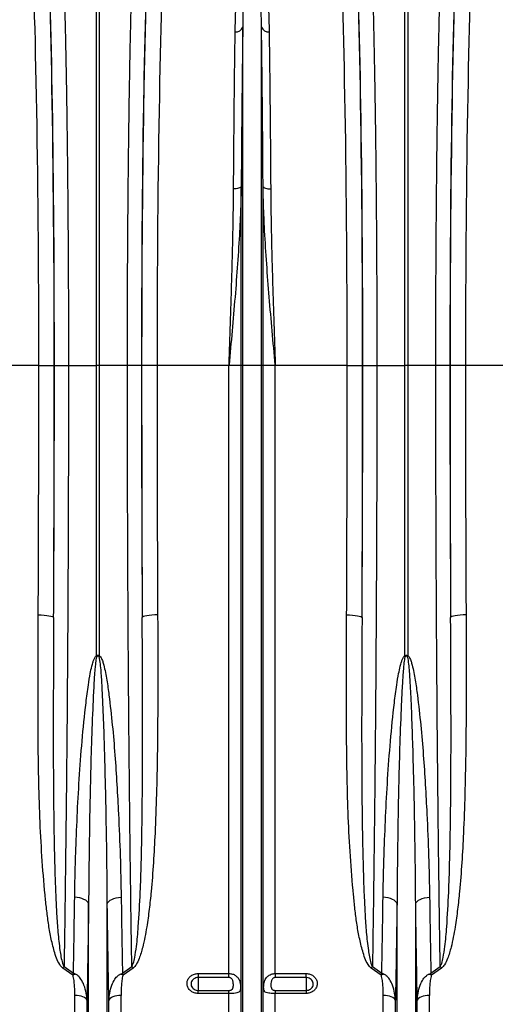
# Model space of a CAD drawing. Units: millimetres. Extents: x 10043 to 26901, y -644 to 6393.
# Drawn here: x 23828 to 24136, y 2353 to 2992 of the extents above; entities that cross this region are included whole.
import ezdxf

# ---------------------------------------------------------------- set-up
doc = ezdxf.new("R2010")
doc.units = ezdxf.units.MM
doc.linetypes.add('SLD-SOLID', pattern=[0])
doc.layers.get('0').update_dxf_attribs({"linetype": 'CONTINUOUS'})
doc.layers.add('ACO_DRAINAGE', color=7, linetype='SLD-SOLID')

# ---------------------------------------------------------------- blocks, each defined once
blk = doc.blocks.new('ACO_-_32840_-_RIGHT')
at = {"layer": 'ACO_DRAINAGE', "linetype": 'SLD-SOLID'}
for p, q in [((799.13, 721), (799.13, 1017.91)), ((800.87, 1017.91), (800.87, 721)), ((999.13, 721), (999.13, 1017.91)), ((1000.87, 1017.91), (1000.87, 721)), ((893.95, 721), (893.95, 940.56)), ((906.05, 721), (906.05, 940.56)), ((892.73, 836.85), (892.37, 836.54)), ((892.92, 837.18), (892.73, 836.85)), ((892.92, 721), (892.92, 837.18)), ((907.08, 721), (907.08, 837.18)), ((907.08, 837.18), (907.27, 836.85)), ((907.27, 836.85), (907.63, 836.54)), ((888.86, 835.6), (887.97, 835.58)), ((889.73, 835.69), (888.86, 835.6)), ((890.54, 835.83), (889.73, 835.69)), ((891.26, 836.03), (890.54, 835.83)), ((891.88, 836.27), (891.26, 836.03)), ((892.37, 836.54), (891.88, 836.27)), ((907.63, 836.54), (908.12, 836.27)), ((908.12, 836.27), (908.74, 836.03)), ((908.74, 836.03), (909.46, 835.83)), ((909.46, 835.83), (910.27, 835.69)), ((910.27, 835.69), (911.14, 835.6)), ((911.14, 835.6), (912.03, 835.58)), ((761.67, 721), (715.01, 721)), ((761.67, 721), (771.66, 721)), ((771.77, 721), (780.89, 721)), ((780.89, 721), (799.13, 721)), ((799.13, 532.71), (799.13, 721)), ((800.87, 721), (799.13, 721)), ((819.11, 721), (800.87, 721)), ((800.87, 721), (800.87, 532.71)), ((828.23, 721), (819.11, 721)), ((838.33, 721), (828.34, 721)), ((884.99, 721), (838.33, 721)), ((892.92, 721), (884.99, 721)), ((884.99, 326.57), (884.99, 721)), ((892.92, 173.23), (892.92, 721)), ((893.95, 721), (892.92, 721)), ((906.05, 721), (893.95, 721)), ((893.95, 168.58), (893.95, 721)), ((906.05, 168.58), (906.05, 721)), ((907.08, 721), (906.05, 721)), ((907.08, 173.23), (907.08, 721)), ((915.01, 721), (907.08, 721)), ((915.01, 326.57), (915.01, 721)), ((961.67, 721), (915.01, 721)), ((961.67, 721), (971.66, 721)), ((971.77, 721), (980.89, 721)), ((980.89, 721), (999.13, 721)), ((999.13, 532.71), (999.13, 721)), ((1000.87, 721), (999.13, 721)), ((1019.11, 721), (1000.87, 721)), ((1000.87, 721), (1000.87, 532.71)), ((1028.23, 721), (1019.11, 721)), ((1038.33, 721), (1028.34, 721)), ((1084.99, 721), (1038.33, 721)), ((761.28, 559.23), (763.2, 559.19)), ((763.2, 559.19), (765.05, 559.08)), ((765.05, 559.08), (766.76, 558.92)), ((766.76, 558.92), (768.26, 558.69)), ((768.26, 558.69), (769.51, 558.42)), ((769.51, 558.42), (770.45, 558.12)), ((770.45, 558.12), (771.04, 557.79)), ((771.04, 557.79), (771.28, 557.45)), ((828.96, 557.79), (828.72, 557.45)), ((829.55, 558.12), (828.96, 557.79)), ((830.49, 558.42), (829.55, 558.12)), ((831.74, 558.69), (830.49, 558.42)), ((833.24, 558.92), (831.74, 558.69)), ((834.95, 559.08), (833.24, 558.92)), ((836.8, 559.19), (834.95, 559.08)), ((838.72, 559.23), (836.8, 559.19)), ((961.28, 559.23), (963.2, 559.19)), ((963.2, 559.19), (965.05, 559.08)), ((965.05, 559.08), (966.76, 558.92)), ((966.76, 558.92), (968.26, 558.69)), ((968.26, 558.69), (969.51, 558.42)), ((969.51, 558.42), (970.45, 558.12)), ((970.45, 558.12), (971.04, 557.79)), ((971.04, 557.79), (971.28, 557.45)), ((1028.96, 557.79), (1028.72, 557.45)), ((1029.55, 558.12), (1028.96, 557.79)), ((1030.49, 558.42), (1029.55, 558.12)), ((1031.74, 558.69), (1030.49, 558.42)), ((1033.24, 558.92), (1031.74, 558.69)), ((1034.95, 559.08), (1033.24, 558.92)), ((1036.8, 559.19), (1034.95, 559.08)), ((1038.72, 559.23), (1036.8, 559.19)), ((786.57, 375.87), (784.91, 376.02)), ((788.17, 375.59), (786.57, 375.87)), ((789.64, 375.19), (788.17, 375.59)), ((790.95, 374.68), (789.64, 375.19)), ((792.07, 374.07), (790.95, 374.68)), ((792.96, 373.39), (792.07, 374.07)), ((793.59, 372.65), (792.96, 373.39)), ((793.95, 371.88), (793.59, 372.65)), ((793.95, 168.58), (793.95, 371.88)), ((806.05, 371.88), (806.41, 372.65)), ((806.05, 168.58), (806.05, 371.88)), ((806.41, 372.65), (807.04, 373.39)), ((807.04, 373.39), (807.93, 374.07)), ((807.93, 374.07), (809.05, 374.68)), ((809.05, 374.68), (810.36, 375.19)), ((810.36, 375.19), (811.83, 375.59)), ((811.83, 375.59), (813.43, 375.87)), ((813.43, 375.87), (815.09, 376.02)), ((986.57, 375.87), (984.91, 376.02)), ((988.17, 375.59), (986.57, 375.87)), ((989.64, 375.19), (988.17, 375.59)), ((990.95, 374.68), (989.64, 375.19)), ((992.07, 374.07), (990.95, 374.68)), ((992.96, 373.39), (992.07, 374.07)), ((993.59, 372.65), (992.96, 373.39)), ((993.95, 371.88), (993.59, 372.65)), ((993.95, 168.58), (993.95, 371.88)), ((1006.05, 371.88), (1006.41, 372.65)), ((1006.05, 168.58), (1006.05, 371.88)), ((1006.41, 372.65), (1007.04, 373.39)), ((1007.04, 373.39), (1007.93, 374.07)), ((1007.93, 374.07), (1009.05, 374.68)), ((1009.05, 374.68), (1010.36, 375.19)), ((1010.36, 375.19), (1011.83, 375.59)), ((1011.83, 375.59), (1013.43, 375.87)), ((1013.43, 375.87), (1015.09, 376.02)), ((783.68, 325.51), (777.14, 330.15)), ((778.01, 331.09), (784.11, 326.77)), ((815.89, 326.77), (821.99, 331.09)), ((822.86, 330.15), (816.32, 325.51)), ((865, 326.57), (884.99, 326.57)), ((865, 326.57), (865, 323.96)), ((884.99, 323.96), (884.99, 326.57)), ((915.01, 326.57), (935, 326.57)), ((915.01, 326.57), (915.01, 323.96)), ((935, 323.96), (935, 326.57)), ((983.68, 325.51), (977.14, 330.15)), ((978.01, 331.09), (984.11, 326.77)), ((1015.89, 326.77), (1021.99, 331.09)), ((1022.86, 330.15), (1016.32, 325.51)), ((884.99, 323.96), (865, 323.96)), ((865, 323.96), (865, 315.59)), ((935, 323.96), (915.01, 323.96)), ((935, 323.96), (935, 315.59)), ((865, 313.62), (865, 315.59)), ((865, 315.59), (884.99, 315.59)), ((884.99, 313.62), (865, 313.62)), ((884.99, 313.62), (884.99, 315.59)), ((884.99, 177.4), (884.99, 313.62)), ((915.01, 315.59), (915.01, 313.62)), ((915.01, 315.59), (935, 315.59)), ((915.01, 177.4), (915.01, 313.62)), ((935, 313.62), (915.01, 313.62)), ((935, 315.59), (935, 313.62)), ((784.99, 177.4), (784.99, 312.34)), ((786.42, 312.28), (784.99, 312.34)), ((787.81, 312.11), (786.42, 312.28)), ((789.1, 311.82), (787.81, 312.11)), ((790.26, 311.44), (789.1, 311.82)), ((791.26, 310.97), (790.26, 311.44)), ((792.04, 310.43), (791.26, 310.97)), ((792.61, 309.84), (792.04, 310.43)), ((792.92, 309.2), (792.61, 309.84)), ((792.92, 173.23), (792.92, 309.2)), ((807.39, 309.84), (807.08, 309.2)), ((807.08, 173.23), (807.08, 309.2)), ((807.96, 310.43), (807.39, 309.84)), ((808.74, 310.97), (807.96, 310.43)), ((809.74, 311.44), (808.74, 310.97)), ((810.9, 311.82), (809.74, 311.44)), ((812.19, 312.11), (810.9, 311.82)), ((813.58, 312.28), (812.19, 312.11)), ((815.01, 312.34), (813.58, 312.28)), ((815.01, 177.4), (815.01, 312.34)), ((984.99, 177.4), (984.99, 312.34)), ((986.42, 312.28), (984.99, 312.34)), ((987.81, 312.11), (986.42, 312.28)), ((989.1, 311.82), (987.81, 312.11)), ((990.26, 311.44), (989.1, 311.82)), ((991.26, 310.97), (990.26, 311.44)), ((992.04, 310.43), (991.26, 310.97)), ((992.61, 309.84), (992.04, 310.43)), ((992.92, 309.2), (992.61, 309.84)), ((992.92, 173.23), (992.92, 309.2)), ((1007.39, 309.84), (1007.08, 309.2)), ((1007.08, 173.23), (1007.08, 309.2)), ((1007.96, 310.43), (1007.39, 309.84)), ((1008.74, 310.97), (1007.96, 310.43)), ((1009.74, 311.44), (1008.74, 310.97)), ((1010.9, 311.82), (1009.74, 311.44)), ((1012.19, 312.11), (1010.9, 311.82)), ((1013.58, 312.28), (1012.19, 312.11)), ((1015.01, 312.34), (1013.58, 312.28)), ((1015.01, 177.4), (1015.01, 312.34))]:
    blk.add_line(p, q, dxfattribs=at)
for centre, radius, start, end in [((889.55, 942.18), 4.69, 263.20711, 339.78462), ((910.45, 942.18), 4.69, 200.21558, 276.79285), ((749.01, 511.41), 54.46, 22.45792, 23.03245), ((851.07, 511.37), 54.55, 156.96874, 157.54233), ((949.26, 511.51), 54.19, 22.45578, 23.03315), ((1052.34, 510.84), 55.93, 156.97581, 157.53526), ((798.57, 311.14), 28.65, 135.85942, 138.42204), ((790.52, 309.35), 17.55, 106.63251, 112.91476), ((809.48, 309.35), 17.55, 67.08509, 73.36749), ((801.44, 311.15), 28.64, 41.57711, 44.14093), ((998.57, 311.15), 28.64, 135.85871, 138.42227), ((990.52, 309.35), 17.54, 106.63222, 112.9152), ((1009.49, 309.35), 17.54, 67.0844, 73.36818), ((1001.43, 311.15), 28.64, 41.57773, 44.14129)]:
    blk.add_arc(centre, radius, start, end, dxfattribs=at)
for centre, major_axis, ratio, start_param, end_param in [((763.39, 721), (0, 316), 0.026186, 4.712389, 5.927704), ((836.61, 721), (0, 316), 0.026186, 0.355482, 1.570796), ((963.39, 721), (0, 316), 0.026186, 4.712389, 5.927704), ((1036.61, 721), (0, 316), 0.026186, 0.355482, 1.570796), ((753.39, 721), (0, 306), 0.027042, 4.712389, 5.927704), ((763.42, 721), (0, 318.64), 0.026186, 4.712389, 5.827841), ((836.58, 721), (0, 318.64), 0.026186, 0.455345, 1.570796), ((846.61, 721), (0, 306), 0.027042, 0.355482, 1.570796), ((953.39, 721), (0, 306), 0.027042, 4.712389, 5.927704), ((963.42, 721), (0, 318.64), 0.026186, 4.712389, 5.827841), ((1036.58, 721), (0, 318.64), 0.026186, 0.455345, 1.570796), ((1046.61, 721), (0, 306), 0.027042, 0.355482, 1.570796), ((737.68, 721), (0, 906), 0.026475, 4.532874, 4.712389), ((752.7, 721), (0, 728.02), 0.026186, 4.4858, 4.712389), ((747.68, 721), (0, 916), 0.026186, 4.532874, 4.712389), ((847.3, 721), (0, 728.02), 0.026186, 1.570796, 1.797386), ((852.32, 721), (0, 916), 0.026186, 1.570796, 1.750311), ((862.32, 721), (0, 906), 0.026475, 1.570796, 1.750311), ((937.68, 721), (0, 906), 0.026475, 4.532874, 4.712389), ((952.7, 721), (0, 728.02), 0.026186, 4.4858, 4.712389), ((947.68, 721), (0, 916), 0.026186, 4.532874, 4.712389), ((1047.3, 721), (0, 728.02), 0.026186, 1.570796, 1.797386), ((1052.32, 721), (0, 916), 0.026186, 1.570796, 1.750311), ((1062.32, 721), (0, 906), 0.026475, 1.570796, 1.750311)]:
    blk.add_ellipse(centre, major_axis=major_axis, ratio=ratio, start_param=start_param, end_param=end_param, dxfattribs=at)
for points, knots in [([(776.22, 1016.11), (776.37, 1013.07), (776.67, 1006.97), (777.11, 996.42), (777.53, 984.88), (777.93, 972.33), (778.3, 959.23), (778.64, 945.7), (778.95, 931.84), (779.24, 917.31), (779.51, 902.16), (779.76, 886.46), (779.99, 870.27), (780.19, 853.59), (780.36, 836.47), (780.52, 818.96), (780.64, 801.14), (780.75, 783.1), (780.82, 766.13), (780.86, 750.3), (780.89, 735.67), (780.89, 725.89), (780.89, 721)], [0, 0, 0, 0, 0.054597, 0.109661, 0.164829, 0.219996, 0.27506, 0.325336, 0.375771, 0.426286, 0.476801, 0.527235, 0.577511, 0.627786, 0.678218, 0.728732, 0.779246, 0.829679, 0.879953, 0.919962, 0.959991, 1, 1, 1, 1]), ([(819.11, 721), (819.11, 727.67), (819.12, 741.07), (819.17, 761.13), (819.24, 781.11), (819.35, 800.87), (819.49, 819.75), (819.65, 837.72), (819.83, 854.8), (820.03, 871.48), (820.26, 887.7), (820.51, 903.36), (820.78, 918.43), (821.07, 932.86), (821.38, 946.63), (821.71, 959.72), (822.06, 972.07), (822.43, 983.61), (822.79, 993.58), (823.13, 1002.12), (823.45, 1009.48), (823.67, 1013.9), (823.78, 1016.11)], [0, 0, 0, 0, 0.054597, 0.109661, 0.16483, 0.219999, 0.275063, 0.325328, 0.375751, 0.426255, 0.476759, 0.527182, 0.577447, 0.627714, 0.678138, 0.728643, 0.779149, 0.829573, 0.87984, 0.919886, 0.959953, 1, 1, 1, 1]), ([(976.22, 1016.11), (976.37, 1013.07), (976.67, 1006.97), (977.11, 996.42), (977.53, 984.88), (977.93, 972.33), (978.3, 959.23), (978.64, 945.7), (978.95, 931.84), (979.24, 917.31), (979.51, 902.16), (979.76, 886.46), (979.99, 870.27), (980.19, 853.59), (980.36, 836.47), (980.52, 818.96), (980.64, 801.14), (980.75, 783.1), (980.82, 766.13), (980.86, 750.3), (980.89, 735.67), (980.89, 725.89), (980.89, 721)], [0, 0, 0, 0, 0.054597, 0.109661, 0.164829, 0.219996, 0.27506, 0.325336, 0.375771, 0.426286, 0.476801, 0.527235, 0.577511, 0.627786, 0.678218, 0.728732, 0.779246, 0.829679, 0.879953, 0.919962, 0.959991, 1, 1, 1, 1]), ([(1019.11, 721), (1019.11, 727.67), (1019.12, 741.07), (1019.17, 761.13), (1019.24, 781.11), (1019.35, 800.87), (1019.49, 819.75), (1019.65, 837.72), (1019.83, 854.8), (1020.03, 871.48), (1020.26, 887.7), (1020.51, 903.36), (1020.78, 918.43), (1021.07, 932.86), (1021.38, 946.63), (1021.71, 959.72), (1022.06, 972.07), (1022.43, 983.61), (1022.79, 993.58), (1023.13, 1002.12), (1023.45, 1009.48), (1023.67, 1013.9), (1023.78, 1016.11)], [0, 0, 0, 0, 0.054597, 0.109661, 0.16483, 0.219999, 0.275063, 0.325328, 0.375751, 0.426255, 0.476759, 0.527182, 0.577447, 0.627714, 0.678138, 0.728643, 0.779149, 0.829573, 0.87984, 0.919886, 0.959953, 1, 1, 1, 1]), ([(889, 937.52), (889.04, 940.11), (889.14, 945.29), (889.41, 953.35), (889.82, 961.68), (890.5, 970.16), (891.35, 978.13), (892.57, 985.56), (894.22, 990.96), (895.77, 994.69), (897.05, 996.53), (898.31, 997.64), (899.18, 998.01), (899.69, 998.11), (900.12, 998.12), (900.55, 998.07), (901.04, 997.93), (901.64, 997.62), (902.24, 997.16), (903.18, 996.18), (904.51, 994.1), (906.09, 990.14), (907.55, 984.45), (908.68, 977.42), (909.56, 969.73), (910.19, 961.36), (910.6, 953.12), (910.87, 945.17), (910.96, 940.07), (911, 937.52)], [0, 0, 0, 0, 0.051505, 0.10301, 0.168397, 0.233784, 0.299876, 0.366003, 0.432016, 0.457021, 0.48192, 0.492896, 0.496512, 0.498669, 0.500535, 0.502389, 0.504824, 0.508706, 0.515272, 0.522058, 0.542489, 0.583301, 0.644038, 0.704796, 0.769391, 0.834028, 0.898628, 0.949314, 1, 1, 1, 1]), ([(906.05, 940.56), (906.02, 943.04), (905.97, 947.99), (905.84, 954.92), (905.66, 961.45), (905.43, 967.58), (905.13, 973.41), (904.72, 979.38), (904.14, 985.38), (903.36, 990.64), (902.48, 994.27), (901.76, 996.17), (901.24, 997.05), (900.92, 997.47), (900.59, 997.75), (900.34, 997.87), (900.17, 997.92), (900.06, 997.93), (899.95, 997.93), (899.83, 997.92), (899.72, 997.89), (899.5, 997.8), (899.04, 997.47), (898.36, 996.46), (897.7, 994.79), (896.92, 991.88), (896.21, 988), (895.62, 982.98), (895.14, 977.62), (894.73, 971.15), (894.37, 962.91), (894.09, 952.58), (893.99, 944.72), (893.95, 940.62), (893.95, 940.56)], [0, 0, 0, 0, 0.051492, 0.103055, 0.151934, 0.200813, 0.249939, 0.299064, 0.359902, 0.420878, 0.461328, 0.481216, 0.487644, 0.493618, 0.49685, 0.498598, 0.49927, 0.499715, 0.500271, 0.500767, 0.501442, 0.502179, 0.505031, 0.515036, 0.539407, 0.563912, 0.613496, 0.663088, 0.712991, 0.762895, 0.832964, 0.915737, 0.998805, 1, 1, 1, 1]), ([(893.95, 940.56), (893.88, 935.72), (893.76, 926.76), (893.58, 912.73), (893.43, 898.92), (893.28, 884.42), (893.15, 869.25), (893.03, 853.48), (892.96, 842.61), (892.92, 837.18)], [0, 0, 0, 0, 0.1614326, 0.2991576, 0.4369886, 0.5747138, 0.7164373, 0.8582764, 1, 1, 1, 1]), ([(907.08, 837.18), (907.04, 842.46), (906.98, 853.02), (906.86, 868.36), (906.73, 883.42), (906.58, 898.11), (906.42, 912.34), (906.25, 926.64), (906.12, 935.72), (906.05, 940.56)], [0, 0, 0, 0, 0.137725, 0.275556, 0.413281, 0.555005, 0.696844, 0.838567, 1, 1, 1, 1]), ([(887.97, 835.58), (888, 840.78), (888.07, 851.2), (888.19, 866.33), (888.32, 881.18), (888.46, 895.66), (888.62, 909.7), (888.8, 923.8), (888.93, 932.76), (889, 937.52)], [0, 0, 0, 0, 0.137725, 0.275556, 0.413281, 0.555006, 0.696847, 0.838573, 1, 1, 1, 1]), ([(911, 937.52), (911.07, 932.76), (911.2, 923.92), (911.37, 910.08), (911.53, 896.46), (911.67, 882.16), (911.81, 867.2), (911.93, 851.65), (912, 840.94), (912.03, 835.58)], [0, 0, 0, 0, 0.161427, 0.299152, 0.436984, 0.574709, 0.716434, 0.858275, 1, 1, 1, 1]), ([(892.92, 837.18), (892.89, 835.27), (892.78, 829.55), (892.45, 819.94), (891.75, 805.16), (890.59, 787), (888.92, 765.34), (887.03, 743.43), (885.68, 728.6), (885, 721.12), (884.99, 721)], [0, 0, 0, 0, 0.0508202, 0.1520689, 0.253442, 0.4377163, 0.6226484, 0.809511, 0.9970055, 1, 1, 1, 1]), ([(915.01, 721), (915, 721.12), (914.32, 728.6), (912.97, 743.43), (911.08, 765.32), (909.41, 786.97), (908.25, 805.13), (907.55, 819.94), (907.22, 829.55), (907.11, 835.27), (907.08, 837.18)], [0, 0, 0, 0, 0.002995, 0.190489, 0.377352, 0.561632, 0.746558, 0.847808, 0.94918, 1, 1, 1, 1]), ([(884.99, 721), (885, 721.1), (885.2, 727.03), (885.6, 738.8), (886.18, 756.27), (886.72, 773.63), (887.19, 790.81), (887.55, 805.92), (887.79, 818.99), (887.91, 828.26), (887.95, 833.75), (887.97, 835.58)], [0, 0, 0, 0, 0.002574, 0.151519, 0.300832, 0.450267, 0.599577, 0.748519, 0.84913, 0.94974, 1, 1, 1, 1]), ([(912.03, 835.58), (912.05, 833.75), (912.09, 828.26), (912.21, 818.99), (912.45, 805.92), (912.81, 790.81), (913.28, 773.63), (913.82, 756.27), (914.4, 738.8), (914.8, 727.03), (915, 721.1), (915.01, 721)], [0, 0, 0, 0, 0.05026, 0.15087, 0.251481, 0.400423, 0.549733, 0.699168, 0.848481, 0.997426, 1, 1, 1, 1]), ([(780.89, 721), (780.89, 714.33), (780.89, 698.76), (780.86, 674.3), (780.8, 647.66), (780.72, 619.82), (780.6, 590.82), (780.44, 560.75), (780.25, 530.95), (780.03, 501.19), (779.78, 471.55), (779.48, 442.08), (779.16, 413.11), (778.81, 384.92), (778.43, 357.5), (778.15, 339.9), (778.01, 331.09)], [0, 0, 0, 0, 0.048692, 0.113727, 0.178783, 0.243817, 0.318435, 0.393118, 0.467801, 0.54242, 0.619205, 0.696061, 0.772916, 0.849701, 0.924851, 1, 1, 1, 1]), ([(821.99, 331.09), (821.9, 336.53), (821.69, 349.56), (821.39, 370.67), (821.07, 394.41), (820.76, 419.77), (820.47, 446.79), (820.19, 475.51), (819.94, 504.64), (819.72, 534.43), (819.53, 564.84), (819.38, 595.84), (819.26, 627.06), (819.17, 658.36), (819.12, 689.69), (819.11, 710.56), (819.11, 721)], [0, 0, 0, 0, 0.04655, 0.111585, 0.17664, 0.241675, 0.316296, 0.390982, 0.465667, 0.540288, 0.617077, 0.693935, 0.770794, 0.847582, 0.923791, 1, 1, 1, 1]), ([(980.89, 721), (980.89, 714.33), (980.89, 698.76), (980.86, 674.3), (980.8, 647.66), (980.72, 619.82), (980.6, 590.82), (980.44, 560.75), (980.25, 530.95), (980.03, 501.19), (979.78, 471.55), (979.48, 442.08), (979.16, 413.11), (978.81, 384.92), (978.43, 357.5), (978.15, 339.9), (978.01, 331.09)], [0, 0, 0, 0, 0.048692, 0.113727, 0.178783, 0.243817, 0.318435, 0.393118, 0.467801, 0.54242, 0.619205, 0.696061, 0.772916, 0.849701, 0.924851, 1, 1, 1, 1]), ([(1021.99, 331.09), (1021.9, 336.53), (1021.69, 349.56), (1021.39, 370.67), (1021.07, 394.41), (1020.76, 419.77), (1020.47, 446.79), (1020.19, 475.51), (1019.94, 504.64), (1019.72, 534.43), (1019.53, 564.84), (1019.38, 595.84), (1019.26, 627.06), (1019.17, 658.36), (1019.12, 689.69), (1019.11, 710.56), (1019.11, 721)], [0, 0, 0, 0, 0.04655, 0.111585, 0.17664, 0.241675, 0.316296, 0.390982, 0.465667, 0.540288, 0.617077, 0.693935, 0.770794, 0.847582, 0.923791, 1, 1, 1, 1]), ([(777.14, 330.15), (776.76, 330.48), (775.99, 331.15), (774.56, 333.3), (773.01, 336.58), (771.22, 342.5), (769.39, 349.99), (767.82, 359.12), (766.66, 368.35), (765.19, 382.79), (763.56, 402.58), (762.27, 427.92), (761.53, 453.54), (761.2, 479.42), (761.14, 505.5), (761.18, 532.09), (761.25, 550.07), (761.28, 559.23)], [0, 0, 0, 0, 0.006504, 0.013059, 0.033967, 0.054975, 0.096408, 0.137899, 0.179449, 0.220963, 0.331507, 0.442165, 0.552919, 0.663713, 0.774464, 0.88507, 1, 1, 1, 1]), ([(771.28, 557.45), (771.23, 548.24), (771.14, 529.7), (771.03, 502.1), (771.01, 474.61), (771.11, 447.43), (771.39, 422.15), (771.84, 398.73), (772.48, 380.28), (773.18, 365.18), (773.95, 353.31), (775, 344.07), (775.96, 337.38), (776.73, 334.23), (777.4, 332.12), (777.81, 331.44), (778.01, 331.09)], [0, 0, 0, 0, 0.1164747, 0.2347279, 0.3530563, 0.4713827, 0.5896336, 0.6873842, 0.7851322, 0.8398873, 0.8946445, 0.949367, 0.9692523, 0.9891022, 0.9945689, 1, 1, 1, 1]), ([(821.99, 331.09), (822.32, 331.77), (823.24, 333.64), (824.09, 338.04), (825.3, 345.91), (826.51, 359.96), (827.47, 378), (828.13, 398.25), (828.56, 419.26), (828.84, 442.31), (828.98, 467.45), (828.98, 492.85), (828.91, 516.38), (828.82, 537.91), (828.76, 550.94), (828.72, 557.45)], [0, 0, 0, 0, 0.0102971, 0.0286688, 0.0622929, 0.1217697, 0.2243165, 0.3103849, 0.3964546, 0.5061264, 0.6158589, 0.7255927, 0.8352668, 0.9176335, 1, 1, 1, 1]), ([(838.72, 559.23), (838.75, 552.75), (838.8, 539.78), (838.83, 518.16), (838.77, 494.37), (838.53, 468.51), (837.99, 442.88), (837.16, 419.57), (836.04, 398.54), (834.76, 382.13), (833.31, 368.23), (831.95, 358.38), (830.52, 350.18), (829.28, 344.54), (828.01, 339.89), (826.71, 336.06), (825.34, 333.11), (823.96, 331.1), (823.22, 330.47), (822.86, 330.15)], [0, 0, 0, 0, 0.0812992, 0.1625981, 0.2727251, 0.3829059, 0.4930791, 0.6031954, 0.6863762, 0.7695519, 0.8210982, 0.8726387, 0.9028389, 0.9330317, 0.9504279, 0.9678144, 0.9875822, 0.9938129, 1, 1, 1, 1]), ([(977.14, 330.15), (976.76, 330.48), (975.99, 331.15), (974.56, 333.3), (973.01, 336.58), (971.22, 342.5), (969.39, 349.99), (967.82, 359.12), (966.66, 368.35), (965.19, 382.79), (963.56, 402.58), (962.27, 427.92), (961.53, 453.54), (961.2, 479.42), (961.14, 505.5), (961.18, 532.09), (961.25, 550.07), (961.28, 559.23)], [0, 0, 0, 0, 0.006504, 0.013059, 0.033967, 0.054975, 0.096408, 0.137899, 0.179449, 0.220963, 0.331507, 0.442165, 0.552919, 0.663713, 0.774464, 0.88507, 1, 1, 1, 1]), ([(971.28, 557.45), (971.23, 548.24), (971.14, 529.7), (971.03, 502.1), (971.01, 474.61), (971.11, 447.43), (971.39, 422.15), (971.84, 398.73), (972.48, 380.28), (973.18, 365.18), (973.95, 353.31), (975, 344.07), (975.96, 337.38), (976.73, 334.23), (977.4, 332.12), (977.81, 331.44), (978.01, 331.09)], [0, 0, 0, 0, 0.1164747, 0.2347279, 0.3530563, 0.4713827, 0.5896336, 0.6873842, 0.7851322, 0.8398873, 0.8946445, 0.949367, 0.9692523, 0.9891022, 0.9945689, 1, 1, 1, 1]), ([(1021.99, 331.09), (1022.32, 331.77), (1023.24, 333.64), (1024.09, 338.04), (1025.3, 345.91), (1026.51, 359.96), (1027.47, 378), (1028.13, 398.25), (1028.56, 419.26), (1028.84, 442.31), (1028.98, 467.45), (1028.98, 492.85), (1028.91, 516.38), (1028.82, 537.91), (1028.76, 550.94), (1028.72, 557.45)], [0, 0, 0, 0, 0.010297, 0.028669, 0.062293, 0.12177, 0.224317, 0.310385, 0.396455, 0.506126, 0.615859, 0.725593, 0.835267, 0.917634, 1, 1, 1, 1]), ([(1038.72, 559.23), (1038.75, 552.75), (1038.8, 539.78), (1038.83, 518.16), (1038.77, 494.37), (1038.53, 468.51), (1037.99, 442.88), (1037.16, 419.57), (1036.04, 398.54), (1034.76, 382.13), (1033.31, 368.23), (1031.95, 358.38), (1030.52, 350.18), (1029.28, 344.54), (1028.01, 339.89), (1026.71, 336.06), (1025.34, 333.11), (1023.96, 331.1), (1023.22, 330.47), (1022.86, 330.15)], [0, 0, 0, 0, 0.081299, 0.162598, 0.272725, 0.382906, 0.493079, 0.603195, 0.686376, 0.769552, 0.821098, 0.872639, 0.902839, 0.933032, 0.950428, 0.967814, 0.987582, 0.993813, 1, 1, 1, 1]), ([(784.91, 376.02), (784.99, 380.72), (785.16, 390.12), (785.69, 407.53), (786.5, 428.34), (787.79, 452.68), (789.62, 477.31), (791.66, 497.75), (793.52, 512.43), (794.81, 520.33), (795.85, 525.31), (796.7, 528.44), (797.48, 530.58), (798.15, 531.92), (798.81, 532.57), (799.06, 532.68), (799.13, 532.71)], [0, 0, 0, 0, 0.093347, 0.186694, 0.341521, 0.496466, 0.651384, 0.806174, 0.87835, 0.924217, 0.953299, 0.971727, 0.983423, 0.995204, 0.998586, 1, 1, 1, 1]), ([(799.34, 532.21), (799.31, 532.17), (799.2, 532.03), (798.95, 531.3), (798.71, 530), (798.42, 527.84), (798.1, 524.68), (797.7, 519.63), (797.21, 511.62), (796.51, 496.69), (795.73, 475.86), (795.04, 450.71), (794.56, 425.82), (794.17, 399.46), (794.03, 381.64), (793.95, 371.88)], [0, 0, 0, 0, 0.000819, 0.003298, 0.013814, 0.024953, 0.042893, 0.071558, 0.117104, 0.189114, 0.344684, 0.500332, 0.655984, 0.811558, 1, 1, 1, 1]), ([(799.13, 532.71), (799.22, 532.78), (799.42, 532.92), (799.78, 533.05), (800.19, 533.06), (800.56, 532.93), (800.78, 532.78), (800.87, 532.71)], [0, 0, 0, 0, 0.177611, 0.398858, 0.578249, 0.81182, 1, 1, 1, 1]), ([(800.66, 532.21), (800.58, 532.28), (800.43, 532.42), (800.17, 532.54), (799.91, 532.55), (799.67, 532.48), (799.48, 532.35), (799.37, 532.24), (799.34, 532.21)], [0, 0, 0, 0, 0.206964, 0.416338, 0.554238, 0.691858, 0.911263, 1, 1, 1, 1]), ([(806.05, 371.88), (805.98, 381.08), (805.84, 399.48), (805.45, 424.64), (804.99, 447.06), (804.48, 466.65), (803.88, 486.4), (803.23, 502.95), (802.52, 516.19), (802, 524.42), (801.35, 529.61), (800.97, 531.7), (800.72, 532.11), (800.66, 532.21)], [0, 0, 0, 0, 0.177577, 0.35538, 0.476829, 0.598277, 0.720022, 0.841764, 0.901924, 0.962112, 0.991397, 0.997823, 1, 1, 1, 1]), ([(800.87, 532.71), (801.03, 532.62), (801.56, 532.31), (802.32, 531.03), (803.12, 529.12), (804.42, 524.29), (805.88, 516.99), (807.57, 503.92), (809.43, 487.67), (811.06, 468.29), (812.32, 449.07), (813.48, 427.17), (814.55, 402.7), (814.91, 384.92), (815.09, 376.02)], [0, 0, 0, 0, 0.003354, 0.01093, 0.026233, 0.041605, 0.102228, 0.162928, 0.284058, 0.40526, 0.526485, 0.647648, 0.823824, 1, 1, 1, 1]), ([(984.91, 376.02), (984.99, 380.72), (985.16, 390.12), (985.69, 407.53), (986.5, 428.34), (987.79, 452.68), (989.62, 477.31), (991.66, 497.75), (993.52, 512.43), (994.81, 520.33), (995.85, 525.31), (996.7, 528.44), (997.48, 530.58), (998.15, 531.92), (998.81, 532.57), (999.06, 532.68), (999.13, 532.71)], [0, 0, 0, 0, 0.093347, 0.186694, 0.341521, 0.496466, 0.651384, 0.806174, 0.87835, 0.924217, 0.953299, 0.971727, 0.983423, 0.995204, 0.998586, 1, 1, 1, 1]), ([(999.34, 532.21), (999.31, 532.17), (999.2, 532.03), (998.95, 531.3), (998.71, 530), (998.42, 527.84), (998.1, 524.68), (997.7, 519.63), (997.21, 511.62), (996.51, 496.69), (995.73, 475.86), (995.04, 450.71), (994.56, 425.82), (994.17, 399.46), (994.03, 381.64), (993.95, 371.88)], [0, 0, 0, 0, 0.000819, 0.003298, 0.013814, 0.024953, 0.042893, 0.071558, 0.117104, 0.189114, 0.344684, 0.500332, 0.655984, 0.811558, 1, 1, 1, 1]), ([(999.13, 532.71), (999.22, 532.78), (999.42, 532.92), (999.78, 533.05), (1000.19, 533.06), (1000.56, 532.93), (1000.78, 532.78), (1000.87, 532.71)], [0, 0, 0, 0, 0.177605, 0.398859, 0.578255, 0.811826, 1, 1, 1, 1]), ([(1000.66, 532.21), (1000.58, 532.28), (1000.43, 532.42), (1000.17, 532.54), (999.91, 532.55), (999.67, 532.48), (999.48, 532.35), (999.37, 532.24), (999.34, 532.21)], [0, 0, 0, 0, 0.2069686, 0.4163343, 0.5542291, 0.6918493, 0.9112591, 1, 1, 1, 1]), ([(1006.05, 371.88), (1005.98, 381.08), (1005.84, 399.48), (1005.45, 424.64), (1004.99, 447.06), (1004.48, 466.65), (1003.88, 486.4), (1003.23, 502.95), (1002.52, 516.19), (1002, 524.42), (1001.35, 529.61), (1000.97, 531.7), (1000.72, 532.11), (1000.66, 532.21)], [0, 0, 0, 0, 0.177577, 0.35538, 0.476829, 0.598277, 0.720022, 0.841764, 0.901924, 0.962112, 0.991397, 0.997823, 1, 1, 1, 1]), ([(1000.87, 532.71), (1001.03, 532.62), (1001.56, 532.31), (1002.32, 531.03), (1003.12, 529.12), (1004.42, 524.29), (1005.88, 516.99), (1007.57, 503.92), (1009.43, 487.67), (1011.06, 468.29), (1012.32, 449.07), (1013.48, 427.17), (1014.55, 402.7), (1014.91, 384.92), (1015.09, 376.02)], [0, 0, 0, 0, 0.003354, 0.010929, 0.026233, 0.041605, 0.102228, 0.162928, 0.284058, 0.40526, 0.526485, 0.647648, 0.823824, 1, 1, 1, 1]), ([(784.11, 326.77), (784.25, 334.83), (784.53, 350.98), (784.79, 367.67), (784.91, 376.02)], [0, 0, 0, 0, 0.499628, 1, 1, 1, 1]), ([(793.95, 371.88), (793.87, 366.54), (793.72, 355.85), (793.46, 340.08), (793.2, 324.49), (793.02, 314.3), (792.92, 309.2)], [0, 0, 0, 0, 0.249702, 0.499405, 0.749702, 1, 1, 1, 1]), ([(807.08, 309.2), (806.99, 314.29), (806.8, 324.46), (806.54, 340.03), (806.29, 355.81), (806.13, 366.52), (806.05, 371.88)], [0, 0, 0, 0, 0.249703, 0.499404, 0.749702, 1, 1, 1, 1]), ([(815.09, 376.02), (815.21, 367.68), (815.47, 350.99), (815.75, 334.85), (815.89, 326.77)], [0, 0, 0, 0, 0.499628, 1, 1, 1, 1]), ([(984.11, 326.77), (984.25, 334.83), (984.53, 350.98), (984.79, 367.67), (984.91, 376.02)], [0, 0, 0, 0, 0.499628, 1, 1, 1, 1]), ([(993.95, 371.88), (993.87, 366.54), (993.72, 355.85), (993.46, 340.08), (993.2, 324.49), (993.02, 314.3), (992.92, 309.2)], [0, 0, 0, 0, 0.249702, 0.499405, 0.749702, 1, 1, 1, 1]), ([(1007.08, 309.2), (1006.99, 314.29), (1006.8, 324.46), (1006.54, 340.03), (1006.29, 355.81), (1006.13, 366.52), (1006.05, 371.88)], [0, 0, 0, 0, 0.249703, 0.499404, 0.749702, 1, 1, 1, 1]), ([(1015.09, 376.02), (1015.21, 367.68), (1015.47, 350.99), (1015.75, 334.85), (1015.89, 326.77)], [0, 0, 0, 0, 0.499628, 1, 1, 1, 1]), ([(783.68, 325.51), (783.83, 325.93), (783.97, 326.36), (784.11, 326.76), (784.11, 326.77)], [0, 0, 0, 0, 0.9863039, 1, 1, 1, 1]), ([(785.49, 326.16), (785.04, 326.37), (784.58, 326.58), (784.12, 326.76), (784.11, 326.77)], [0, 0, 0, 0, 0.986309, 1, 1, 1, 1]), ([(792.92, 309.2), (792.79, 310.74), (792.49, 314.1), (791.23, 318.77), (789.35, 322.61), (787.4, 325.02), (786.02, 325.85), (785.49, 326.16)], [0, 0, 0, 0, 0.2401005, 0.5265462, 0.7494302, 0.90506, 1, 1, 1, 1]), ([(807.08, 309.2), (807.21, 310.74), (807.51, 314.1), (808.77, 318.77), (810.65, 322.61), (812.6, 325.02), (813.98, 325.85), (814.51, 326.16)], [0, 0, 0, 0, 0.2401, 0.526546, 0.74943, 0.90506, 1, 1, 1, 1]), ([(814.51, 326.16), (814.96, 326.37), (815.42, 326.58), (815.88, 326.76), (815.89, 326.77)], [0, 0, 0, 0, 0.986309, 1, 1, 1, 1]), ([(816.32, 325.51), (816.17, 325.93), (816.03, 326.36), (815.89, 326.76), (815.89, 326.77)], [0, 0, 0, 0, 0.9863026, 1, 1, 1, 1]), ([(865, 313.62), (864.76, 313.63), (863.71, 313.66), (861.88, 314.13), (859.84, 315.39), (858.39, 317.19), (857.7, 319.33), (857.83, 321.55), (858.78, 323.6), (860.42, 325.24), (862.57, 326.36), (864.19, 326.5), (865, 326.57)], [0, 0, 0, 0, 0.032276, 0.13956, 0.247392, 0.355571, 0.463738, 0.57155, 0.678815, 0.785583, 0.892724, 1, 1, 1, 1]), ([(884.99, 326.57), (885.77, 326.51), (887.32, 326.37), (889.39, 325.33), (891.02, 323.73), (892.01, 321.69), (892.45, 319.61), (892.57, 317.8), (892.48, 316.34), (892.16, 315.22), (891.46, 314.39), (890.14, 313.9), (888.15, 313.68), (886.29, 313.63), (885.24, 313.62), (884.99, 313.62)], [0, 0, 0, 0, 0.0864778, 0.1728875, 0.2608678, 0.3534257, 0.4304214, 0.495203, 0.560081, 0.6241271, 0.6990489, 0.788303, 0.88243, 0.9724341, 1, 1, 1, 1]), ([(915.01, 313.62), (914.53, 313.63), (913.61, 313.63), (912.15, 313.68), (910.54, 313.81), (909.01, 314.14), (908.17, 314.75), (907.7, 315.63), (907.47, 316.69), (907.45, 318.01), (907.56, 319.56), (907.83, 321.07), (908.49, 322.76), (909.43, 324.22), (910.74, 325.38), (912.27, 326.13), (913.67, 326.51), (914.59, 326.55), (915.01, 326.57)], [0, 0, 0, 0, 0.053165, 0.102634, 0.170637, 0.260197, 0.35022, 0.388023, 0.457306, 0.52693, 0.552512, 0.63671, 0.693008, 0.75836, 0.838203, 0.896845, 0.953386, 1, 1, 1, 1]), ([(935, 326.57), (935.24, 326.56), (936.29, 326.53), (938.12, 326.06), (940.16, 324.8), (941.61, 322.98), (942.3, 320.84), (942.17, 318.62), (941.22, 316.58), (939.58, 314.95), (937.43, 313.84), (935.81, 313.69), (935, 313.62)], [0, 0, 0, 0, 0.032275, 0.139559, 0.247392, 0.355571, 0.463739, 0.57155, 0.678815, 0.785583, 0.892725, 1, 1, 1, 1]), ([(983.68, 325.51), (983.83, 325.93), (983.97, 326.36), (984.11, 326.76), (984.11, 326.77)], [0, 0, 0, 0, 0.986305, 1, 1, 1, 1]), ([(985.49, 326.16), (985.04, 326.37), (984.58, 326.58), (984.12, 326.76), (984.11, 326.77)], [0, 0, 0, 0, 0.986314, 1, 1, 1, 1]), ([(992.92, 309.2), (992.79, 310.74), (992.49, 314.1), (991.23, 318.77), (989.35, 322.61), (987.4, 325.02), (986.02, 325.85), (985.49, 326.16)], [0, 0, 0, 0, 0.240101, 0.526547, 0.749431, 0.905061, 1, 1, 1, 1]), ([(1007.08, 309.2), (1007.21, 310.74), (1007.51, 314.1), (1008.77, 318.77), (1010.65, 322.61), (1012.6, 325.02), (1013.98, 325.85), (1014.51, 326.16)], [0, 0, 0, 0, 0.240101, 0.526546, 0.749431, 0.905061, 1, 1, 1, 1]), ([(1014.51, 326.16), (1014.96, 326.37), (1015.42, 326.58), (1015.88, 326.76), (1015.89, 326.77)], [0, 0, 0, 0, 0.986314, 1, 1, 1, 1]), ([(1016.32, 325.51), (1016.17, 325.93), (1016.03, 326.36), (1015.89, 326.76), (1015.89, 326.77)], [0, 0, 0, 0, 0.986305, 1, 1, 1, 1]), ([(784.99, 312.34), (784.98, 313.52), (784.96, 315.88), (784.8, 319.43), (784.46, 322.38), (784.12, 324.43), (783.79, 325.25), (783.68, 325.51)], [0, 0, 0, 0, 0.267791, 0.536031, 0.804079, 0.938134, 1, 1, 1, 1]), ([(816.32, 325.51), (816.21, 325.25), (815.88, 324.43), (815.54, 322.38), (815.2, 319.43), (815.04, 315.88), (815.02, 313.52), (815.01, 312.34)], [0, 0, 0, 0, 0.0618663, 0.1959213, 0.4639693, 0.7322092, 1, 1, 1, 1]), ([(865, 323.96), (864.48, 323.92), (863.44, 323.82), (862.05, 323.1), (861, 322.04), (860.39, 320.71), (860.31, 319.28), (860.75, 317.9), (861.68, 316.73), (862.99, 315.92), (864.17, 315.62), (864.84, 315.6), (865, 315.59)], [0, 0, 0, 0, 0.106996, 0.213981, 0.320781, 0.428256, 0.536362, 0.64478, 0.753053, 0.860783, 0.967814, 1, 1, 1, 1]), ([(884.99, 315.59), (885.17, 315.6), (885.52, 315.61), (886.07, 315.72), (886.69, 315.95), (887.39, 316.53), (887.83, 317.84), (887.86, 319.78), (887.64, 321.64), (887.11, 322.79), (886.61, 323.38), (886.02, 323.75), (885.5, 323.93), (885.15, 323.95), (884.99, 323.96)], [0, 0, 0, 0, 0.042383, 0.082098, 0.137989, 0.217334, 0.353457, 0.570879, 0.736567, 0.79991, 0.869412, 0.917481, 0.962846, 1, 1, 1, 1]), ([(915.01, 323.96), (914.85, 323.95), (914.5, 323.93), (913.98, 323.75), (913.39, 323.38), (912.89, 322.79), (912.36, 321.64), (912.14, 319.78), (912.17, 317.84), (912.61, 316.53), (913.31, 315.95), (913.93, 315.72), (914.48, 315.61), (914.83, 315.6), (915.01, 315.59)], [0, 0, 0, 0, 0.037155, 0.082519, 0.130588, 0.20009, 0.263433, 0.429122, 0.646543, 0.782666, 0.86201, 0.917902, 0.957617, 1, 1, 1, 1]), ([(935, 315.59), (935.52, 315.64), (936.56, 315.73), (937.95, 316.45), (939, 317.5), (939.61, 318.82), (939.69, 320.25), (939.25, 321.64), (938.32, 322.81), (937.01, 323.63), (935.83, 323.94), (935.16, 323.96), (935, 323.96)], [0, 0, 0, 0, 0.106996, 0.213982, 0.320783, 0.428256, 0.536363, 0.644779, 0.753053, 0.860784, 0.967813, 1, 1, 1, 1]), ([(984.99, 312.34), (984.98, 313.52), (984.96, 315.88), (984.8, 319.43), (984.46, 322.38), (984.12, 324.43), (983.79, 325.25), (983.68, 325.51)], [0, 0, 0, 0, 0.267791, 0.536031, 0.804079, 0.938134, 1, 1, 1, 1]), ([(1016.32, 325.51), (1016.21, 325.25), (1015.88, 324.43), (1015.54, 322.38), (1015.2, 319.43), (1015.04, 315.88), (1015.02, 313.52), (1015.01, 312.34)], [0, 0, 0, 0, 0.0618658, 0.1959212, 0.463969, 0.7322091, 1, 1, 1, 1])]:
    blk.add_open_spline(points, degree=3, knots=knots, dxfattribs=at)
blk = doc.blocks.new('Z$W@#4C5C026C')
at = {"color": 7, "linetype": 'Continuous', "lineweight": 0}
blk.add_blockref('ACO_-_32840_-_RIGHT', (2260.2, 2690.72), dxfattribs=at)

msp = doc.modelspace()

# ---------------------------------------------------------------- block references
msp.add_blockref('Z$W@#4C5C026C', (20818.24, -644.41))

doc.saveas('drawing.dxf')
